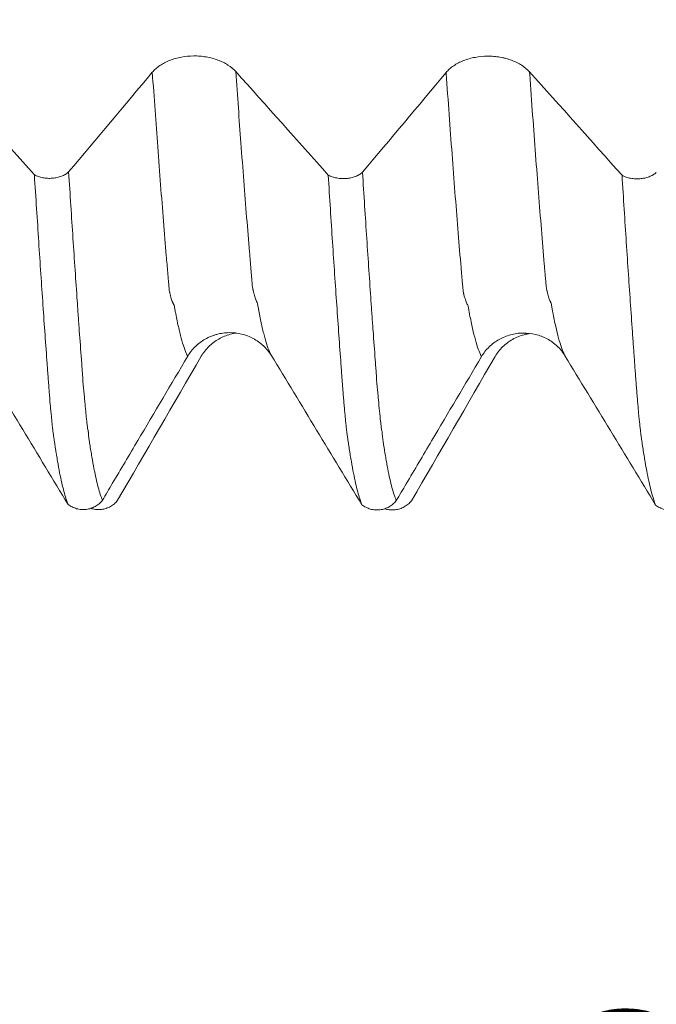
# Model space of a CAD drawing. Units: millimetres. Extents: x -48 to 103, y -83 to 37.
# Drawn here: x 65 to 69, y -9 to -3 of the extents above; entities that cross this region are included whole.
import ezdxf

# ---------------------------------------------------------------- set-up
doc = ezdxf.new("R2010")
doc.units = ezdxf.units.MM
for name, color, linetype in [('1', 4, 'Continuous'), ('2', 7, 'Continuous'), ('SK2', 7, 'Continuous')]:
    doc.layers.add(name, color=color, linetype=linetype)
doc.styles.add('iso_b_vert', font='simplex.shx')
doc.dimstyles.get("Standard").update_dxf_attribs({"dimtxt": 0.18, "dimasz": 0.18, "dimexe": 0.18, "dimexo": 0.0625, "dimgap": 0.09, "dimtad": 1, "dimzin": 0, "dimdsep": 52, "dimtxsty": 'Standard', "dimcen": 0.09, "dimadec": 0, "dimazin": 0, "dimtfac": 1, "dimtdec": 4, "dimtofl": 0, "dimtmove": 0, "dimatfit": 3, "dimfxl": 1, "dimtolj": 1, "dimtzin": 0, "dimarcsym": 0})

# ---------------------------------------------------------------- blocks, each defined once
blk = doc.blocks.new('_U3')
at = {"layer": 'SK2', "lineweight": 13}
for p, q in [((58.72, -8.009784), (58.72, -15.422284)), ((81.82, -8.009784), (81.82, -15.422284)), ((81.82, -13.422284), (58.72, -13.422284))]:
    blk.add_line(p, q, dxfattribs=at)
at = {"layer": 'SK2', "lineweight": 18}
for points in [[(58.72, -13.422284), (62.219998, -12.9615), (62.220002, -13.883068)], [(81.82, -13.422284), (78.320002, -13.883068), (78.319998, -12.9615)]]:
    blk.add_solid(points, dxfattribs=at)
at = {"layer": 'SK2', "lineweight": 18, "insert": (67.833486, -12.53717), "char_height": 3, "attachment_point": 7, "line_spacing_factor": 1.084337, "style": 'iso_b_vert'}
blk.add_mtext('\\W0.7208;23.1', dxfattribs=at)
blk = doc.blocks.new('_U4')
at = {"layer": 'SK2', "lineweight": 13}
for p, q in [((26.82, -6.0985), (26.82, -37.922284)), ((81.82, -8.009784), (81.82, -37.922284)), ((81.82, -35.922284), (26.82, -35.922284))]:
    blk.add_line(p, q, dxfattribs=at)
at = {"layer": 'SK2', "lineweight": 18}
for points in [[(26.82, -35.922284), (30.319998, -35.4615), (30.320002, -36.383068)], [(81.82, -35.922284), (78.320002, -36.383068), (78.319998, -35.4615)]]:
    blk.add_solid(points, dxfattribs=at)
at = {"layer": 'SK2', "lineweight": 18, "insert": (52.687172, -35.03717), "char_height": 3, "attachment_point": 7, "line_spacing_factor": 1.084337, "style": 'iso_b_vert'}
blk.add_mtext('\\W0.6740;55', dxfattribs=at)
blk = doc.blocks.new('_U5')
at = {"layer": '2', "lineweight": 13}
for p, q in [((35.07, -1.5875), (35.07, -26.922284)), ((81.82, -8.009784), (81.82, -26.922284)), ((81.82, -24.922284), (35.07, -24.922284))]:
    blk.add_line(p, q, dxfattribs=at)
at = {"layer": '2', "lineweight": 18}
for points in [[(35.07, -24.922284), (38.569998, -24.4615), (38.570002, -25.383068)], [(81.82, -24.922284), (78.320002, -25.383068), (78.319998, -24.4615)]]:
    blk.add_solid(points, dxfattribs=at)
at = {"layer": '2', "lineweight": 18, "insert": (54.925601, -24.03717), "char_height": 3, "attachment_point": 7, "line_spacing_factor": 1.084337, "style": 'iso_b_vert'}
blk.add_mtext('\\W0.7640;46.8', dxfattribs=at)

msp = doc.modelspace()

# ---------------------------------------------------------------- linework, layer by layer
at = {"layer": '1', "lineweight": 18}
for points, knots in [([(65.9946, -3.2547), (65.98, -3.2385), (65.9626, -3.224), (65.9325, -3.2045), (65.9216, -3.1984), (65.8992, -3.1872), (65.8758, -3.1772), (65.8506, -3.1692), (65.8311, -3.164), (65.8245, -3.1624), (65.8112, -3.1595), (65.7911, -3.1556), (65.7707, -3.1531), (65.75, -3.1514), (65.7431, -3.151), (65.7292, -3.1504), (65.7221, -3.1503), (65.6872, -3.1505), (65.6597, -3.1531), (65.6194, -3.1605), (65.606, -3.1636), (65.5804, -3.1708), (65.5556, -3.1791), (65.5325, -3.1896), (65.5102, -3.2012), (65.4998, -3.2074), (65.4803, -3.2207), (65.4712, -3.2278), (65.4544, -3.2427), (65.4466, -3.2507), (65.4397, -3.2589)], [0, 0, 0, 0, 0.125, 0.125, 0.1875, 0.1875, 0.25, 0.3125, 0.3125, 0.34375, 0.34375, 0.375, 0.4375, 0.4375, 0.46875, 0.46875, 0.5, 0.5, 0.625, 0.625, 0.6875, 0.6875, 0.75, 0.8125, 0.8125, 0.875, 0.875, 0.9375, 0.9375, 1, 1, 1, 1]), ([(67.9485, -3.2565), (67.9339, -3.2403), (67.9165, -3.2257), (67.8863, -3.2062), (67.8755, -3.2001), (67.853, -3.189), (67.8296, -3.1789), (67.8045, -3.1709), (67.785, -3.1657), (67.7783, -3.1641), (67.765, -3.1612), (67.745, -3.1573), (67.7246, -3.1548), (67.7039, -3.1531), (67.697, -3.1527), (67.683, -3.1522), (67.676, -3.1521), (67.641, -3.1523), (67.6136, -3.1548), (67.5733, -3.1622), (67.5599, -3.1653), (67.5343, -3.1726), (67.5095, -3.1809), (67.4863, -3.1913), (67.4641, -3.2029), (67.4536, -3.2091), (67.4341, -3.2224), (67.425, -3.2295), (67.4082, -3.2444), (67.4005, -3.2524), (67.3936, -3.2606)], [0, 0, 0, 0, 0.125, 0.125, 0.1875, 0.1875, 0.25, 0.3125, 0.3125, 0.34375, 0.34375, 0.375, 0.4375, 0.4375, 0.46875, 0.46875, 0.5, 0.5, 0.625, 0.625, 0.6875, 0.6875, 0.75, 0.8125, 0.8125, 0.875, 0.875, 0.9375, 0.9375, 1, 1, 1, 1]), ([(64.6553, -3.9405), (64.6636, -3.9451), (64.6726, -3.949), (64.6867, -3.9539), (64.6916, -3.9554), (64.7015, -3.9581), (64.7066, -3.9593), (64.722, -3.9623), (64.7325, -3.9635), (64.7537, -3.9647), (64.7645, -3.9646), (64.7857, -3.9629), (64.796, -3.9614), (64.8113, -3.958), (64.8163, -3.9567), (64.8261, -3.9538), (64.8356, -3.9505), (64.8445, -3.9467), (64.8533, -3.9425), (64.8575, -3.9403), (64.8696, -3.9331), (64.8768, -3.9279), (64.8833, -3.9222)], [0, 0, 0, 0, 0.125, 0.125, 0.1875, 0.1875, 0.25, 0.25, 0.375, 0.375, 0.5, 0.5, 0.625, 0.625, 0.6875, 0.6875, 0.75, 0.8125, 0.8125, 0.875, 0.875, 1, 1, 1, 1]), ([(64.8833, -3.9222), (64.8881, -3.9977), (64.8929, -4.0723), (64.9024, -4.2194), (64.9071, -4.2919), (64.9213, -4.5061), (64.9307, -4.6448), (64.9425, -4.8128), (64.9448, -4.8462), (64.9495, -4.9123), (64.9519, -4.9451), (64.9589, -5.0426), (64.9635, -5.1063), (64.9693, -5.1844), (64.9704, -5.1999), (64.9722, -5.2231), (64.9727, -5.2308), (64.9739, -5.2462), (64.9745, -5.2538), (64.9757, -5.269), (64.9762, -5.2767), (64.9772, -5.2922), (64.9776, -5.3), (64.9784, -5.3157), (64.9788, -5.3235), (64.9799, -5.3386), (64.9806, -5.3459), (64.9823, -5.3599), (64.9833, -5.3667), (64.985, -5.3804), (64.9857, -5.3873), (64.9869, -5.4012), (64.9874, -5.4082), (64.9884, -5.4219), (64.989, -5.4286), (64.9907, -5.4485), (64.9918, -5.4615), (64.9941, -5.4865), (64.9965, -5.5108), (64.9988, -5.5337), (65.0011, -5.5559), (65.0023, -5.5667), (65.004, -5.5822), (65.0046, -5.5873), (65.0058, -5.5972), (65.0064, -5.6021), (65.0076, -5.6118), (65.0081, -5.6166), (65.0092, -5.6259), (65.0099, -5.6303), (65.0116, -5.6385), (65.0126, -5.6422), (65.0138, -5.6481), (65.0142, -5.6501), (65.0147, -5.6543), (65.0149, -5.6565), (65.0153, -5.6632), (65.0153, -5.6679), (65.0159, -5.6768), (65.0163, -5.6809), (65.018, -5.6929), (65.0192, -5.7005), (65.0215, -5.716), (65.0226, -5.7238), (65.0261, -5.7465), (65.0284, -5.7611), (65.033, -5.7898), (65.0353, -5.8038), (65.0421, -5.8445), (65.0468, -5.8698), (65.0609, -5.9414), (65.0702, -5.983), (65.089, -6.0537), (65.0984, -6.0828), (65.1079, -6.1055)], [0, 0, 0, 0, 0.0625, 0.0625, 0.125, 0.125, 0.25, 0.25, 0.28125, 0.28125, 0.3125, 0.3125, 0.375, 0.375, 0.390625, 0.390625, 0.398437, 0.398437, 0.40625, 0.40625, 0.414062, 0.414062, 0.421875, 0.421875, 0.429687, 0.429687, 0.4375, 0.4375, 0.445312, 0.445312, 0.453125, 0.453125, 0.460937, 0.460937, 0.46875, 0.46875, 0.484375, 0.484375, 0.5, 0.515625, 0.515625, 0.53125, 0.53125, 0.539062, 0.539062, 0.546875, 0.546875, 0.554687, 0.554687, 0.5625, 0.5625, 0.570312, 0.570312, 0.574219, 0.574219, 0.578125, 0.578125, 0.585937, 0.585937, 0.59375, 0.59375, 0.609375, 0.609375, 0.625, 0.625, 0.65625, 0.65625, 0.6875, 0.6875, 0.75, 0.75, 0.875, 0.875, 1, 1, 1, 1]), ([(66.6097, -3.9425), (66.6181, -3.9471), (66.6271, -3.951), (66.6412, -3.9559), (66.6461, -3.9573), (66.656, -3.96), (66.6612, -3.9611), (66.6766, -3.9641), (66.687, -3.9653), (66.7083, -3.9664), (66.7191, -3.9663), (66.7402, -3.9645), (66.7506, -3.9629), (66.7658, -3.9595), (66.7709, -3.9582), (66.7806, -3.9553), (66.7901, -3.952), (66.799, -3.9481), (66.8077, -3.9439), (66.8119, -3.9417), (66.824, -3.9345), (66.8312, -3.9292), (66.8376, -3.9235)], [0, 0, 0, 0, 0.125, 0.125, 0.1875, 0.1875, 0.25, 0.25, 0.375, 0.375, 0.5, 0.5, 0.625, 0.625, 0.6875, 0.6875, 0.75, 0.8125, 0.8125, 0.875, 0.875, 1, 1, 1, 1]), ([(66.8376, -3.9235), (66.8423, -3.999), (66.8471, -4.0737), (66.8565, -4.2208), (66.8612, -4.2933), (66.8752, -4.5078), (66.8845, -4.6466), (66.8963, -4.8146), (66.8986, -4.8479), (66.9033, -4.914), (66.9057, -4.9469), (66.9128, -5.0443), (66.9175, -5.108), (66.9226, -5.1784), (66.9231, -5.1862), (66.9242, -5.2018), (66.9248, -5.2095), (66.9261, -5.2248), (66.9268, -5.2323), (66.9282, -5.2473), (66.9288, -5.2549), (66.9303, -5.2782), (66.9308, -5.2942), (66.9321, -5.3176), (66.9327, -5.3252), (66.9339, -5.3402), (66.9345, -5.3476), (66.9362, -5.3617), (66.9371, -5.3686), (66.9388, -5.3823), (66.9394, -5.3892), (66.9406, -5.4031), (66.9412, -5.4101), (66.9422, -5.4238), (66.9428, -5.4305), (66.9457, -5.4636), (66.948, -5.4887), (66.9528, -5.5358), (66.9552, -5.5579), (66.958, -5.5839), (66.9586, -5.5891), (66.9597, -5.599), (66.9604, -5.6039), (66.9616, -5.6135), (66.9621, -5.6183), (66.9631, -5.6278), (66.9636, -5.6324), (66.9652, -5.6407), (66.9663, -5.6444), (66.9676, -5.6502), (66.9679, -5.6521), (66.9685, -5.6563), (66.9687, -5.6584), (66.9692, -5.665), (66.9694, -5.6696), (66.97, -5.6784), (66.9704, -5.6826), (66.9718, -5.695), (66.9729, -5.7029), (66.9753, -5.7183), (66.9765, -5.7259), (66.98, -5.7485), (66.9823, -5.7633), (66.9868, -5.792), (66.9892, -5.8059), (66.9939, -5.8328), (66.9962, -5.8459), (67.0009, -5.8714), (67.0031, -5.8839), (67.01, -5.9199), (67.0146, -5.9424), (67.024, -5.9839), (67.0288, -6.003), (67.0384, -6.0382), (67.0432, -6.0542), (67.0526, -6.0833), (67.0573, -6.0963), (67.062, -6.1078)], [0, 0, 0, 0, 0.0625, 0.0625, 0.125, 0.125, 0.25, 0.25, 0.28125, 0.28125, 0.3125, 0.3125, 0.375, 0.375, 0.382812, 0.382812, 0.390625, 0.390625, 0.398437, 0.398437, 0.40625, 0.40625, 0.421875, 0.421875, 0.429687, 0.429687, 0.4375, 0.4375, 0.445312, 0.445312, 0.453125, 0.453125, 0.460937, 0.460937, 0.46875, 0.46875, 0.5, 0.5, 0.53125, 0.53125, 0.539062, 0.539062, 0.546875, 0.546875, 0.554687, 0.554687, 0.5625, 0.5625, 0.570312, 0.570312, 0.574219, 0.574219, 0.578125, 0.578125, 0.585937, 0.585937, 0.59375, 0.59375, 0.609375, 0.609375, 0.625, 0.625, 0.65625, 0.65625, 0.6875, 0.6875, 0.71875, 0.71875, 0.75, 0.75, 0.8125, 0.8125, 0.875, 0.875, 0.9375, 0.9375, 1, 1, 1, 1]), ([(68.5634, -3.9441), (68.5718, -3.9487), (68.5808, -3.9526), (68.595, -3.9575), (68.5998, -3.959), (68.6098, -3.9616), (68.6149, -3.9628), (68.6303, -3.9657), (68.6408, -3.967), (68.662, -3.9681), (68.6728, -3.968), (68.6939, -3.9662), (68.7043, -3.9647), (68.7196, -3.9613), (68.7246, -3.96), (68.7343, -3.957), (68.7438, -3.9538), (68.7528, -3.9499), (68.7614, -3.9457), (68.7657, -3.9435), (68.7777, -3.9363), (68.785, -3.9311), (68.7914, -3.9253)], [0, 0, 0, 0, 0.125, 0.125, 0.1875, 0.1875, 0.25, 0.25, 0.375, 0.375, 0.5, 0.5, 0.625, 0.625, 0.6875, 0.6875, 0.75, 0.8125, 0.8125, 0.875, 0.875, 1, 1, 1, 1]), ([(64.8798, -6.1327), (64.8751, -6.1214), (64.8703, -6.1085), (64.8609, -6.0796), (64.8562, -6.0636), (64.8421, -6.0108), (64.8327, -5.9695), (64.8187, -5.8982), (64.814, -5.8728), (64.8071, -5.8326), (64.8048, -5.8188), (64.8013, -5.7975), (64.8002, -5.7903), (64.7978, -5.7757), (64.7966, -5.7684), (64.7943, -5.7535), (64.7932, -5.7459), (64.791, -5.7307), (64.7898, -5.723), (64.7879, -5.7112), (64.7873, -5.7072), (64.7862, -5.6993), (64.7857, -5.6954), (64.7842, -5.6835), (64.783, -5.6754), (64.7806, -5.6583), (64.7794, -5.6494), (64.7772, -5.6305), (64.776, -5.6207), (64.7741, -5.6052), (64.7734, -5.6), (64.7724, -5.5894), (64.7719, -5.584), (64.7704, -5.5677), (64.7693, -5.5563), (64.767, -5.5325), (64.7657, -5.5202), (64.7633, -5.4948), (64.7621, -5.4816), (64.7586, -5.4412), (64.7563, -5.4129), (64.7529, -5.3684), (64.7517, -5.3532), (64.7494, -5.3224), (64.7483, -5.3069), (64.746, -5.276), (64.7448, -5.2605), (64.7425, -5.2293), (64.7413, -5.2136), (64.7308, -5.0717), (64.7217, -4.9411), (64.703, -4.6707), (64.6936, -4.5309), (64.6796, -4.3143), (64.6749, -4.241), (64.6652, -4.0923), (64.6603, -4.0169), (64.6553, -3.9405)], [0, 0, 0, 0, 0.0625, 0.0625, 0.125, 0.125, 0.25, 0.25, 0.3125, 0.3125, 0.34375, 0.34375, 0.359375, 0.359375, 0.375, 0.375, 0.390625, 0.390625, 0.40625, 0.40625, 0.414063, 0.414063, 0.421875, 0.421875, 0.4375, 0.4375, 0.453125, 0.453125, 0.46875, 0.46875, 0.476563, 0.476563, 0.484375, 0.484375, 0.5, 0.5, 0.515625, 0.515625, 0.53125, 0.53125, 0.5625, 0.5625, 0.578125, 0.578125, 0.59375, 0.59375, 0.609375, 0.609375, 0.625, 0.625, 0.75, 0.75, 0.875, 0.875, 0.9375, 0.9375, 1, 1, 1, 1]), ([(66.8337, -6.1352), (66.829, -6.1239), (66.8243, -6.111), (66.8149, -6.0821), (66.8102, -6.0662), (66.7962, -6.0135), (66.7869, -5.9722), (66.7727, -5.9006), (66.7679, -5.8752), (66.7609, -5.8349), (66.7586, -5.8211), (66.754, -5.7927), (66.7516, -5.7781), (66.7483, -5.7559), (66.7473, -5.7484), (66.7448, -5.733), (66.7436, -5.7252), (66.7413, -5.7095), (66.7402, -5.7017), (66.738, -5.6858), (66.7369, -5.6777), (66.735, -5.6649), (66.7343, -5.6604), (66.733, -5.6514), (66.7325, -5.6468), (66.7315, -5.6374), (66.731, -5.6327), (66.73, -5.6229), (66.7294, -5.6179), (66.7276, -5.6026), (66.7265, -5.5919), (66.7243, -5.5699), (66.7231, -5.5584), (66.7208, -5.5347), (66.7196, -5.5225), (66.7173, -5.4971), (66.7161, -5.4839), (66.7138, -5.4569), (66.7126, -5.4431), (66.7101, -5.4147), (66.7089, -5.4002), (66.7073, -5.378), (66.7068, -5.3706), (66.7058, -5.3554), (66.705, -5.3477), (66.7038, -5.3323), (66.7033, -5.3247), (66.7022, -5.3092), (66.7016, -5.3013), (66.7003, -5.2857), (66.6997, -5.2779), (66.6986, -5.2625), (66.6981, -5.2548), (66.6965, -5.2315), (66.6953, -5.2158), (66.6895, -5.1369), (66.6849, -5.0728), (66.6756, -4.9421), (66.6709, -4.8756), (66.657, -4.6727), (66.6476, -4.5329), (66.6334, -4.3162), (66.6287, -4.2428), (66.6192, -4.0941), (66.6144, -4.0188), (66.6097, -3.9425)], [0, 0, 0, 0, 0.0625, 0.0625, 0.125, 0.125, 0.25, 0.25, 0.3125, 0.3125, 0.34375, 0.34375, 0.375, 0.375, 0.390625, 0.390625, 0.40625, 0.40625, 0.421875, 0.421875, 0.4375, 0.4375, 0.445312, 0.445312, 0.453125, 0.453125, 0.460937, 0.460937, 0.46875, 0.46875, 0.484375, 0.484375, 0.5, 0.5, 0.515625, 0.515625, 0.53125, 0.53125, 0.546875, 0.546875, 0.5625, 0.5625, 0.570312, 0.570312, 0.578125, 0.578125, 0.585937, 0.585937, 0.59375, 0.59375, 0.601562, 0.601562, 0.609375, 0.609375, 0.625, 0.625, 0.6875, 0.6875, 0.75, 0.75, 0.875, 0.875, 0.9375, 0.9375, 1, 1, 1, 1]), ([(68.7871, -6.1372), (68.7823, -6.1258), (68.7776, -6.1129), (68.7682, -6.0841), (68.7636, -6.0681), (68.7497, -6.0156), (68.7404, -5.9743), (68.7264, -5.9029), (68.7217, -5.8775), (68.7125, -5.8237), (68.7078, -5.7952), (68.7009, -5.7504), (68.6986, -5.7351), (68.6952, -5.7117), (68.6941, -5.7038), (68.6918, -5.6878), (68.6906, -5.6796), (68.6889, -5.6668), (68.6884, -5.6625), (68.6872, -5.6535), (68.6866, -5.6488), (68.6856, -5.6395), (68.6851, -5.6348), (68.6841, -5.625), (68.6834, -5.6199), (68.6801, -5.594), (68.6779, -5.572), (68.6745, -5.5364), (68.6734, -5.5241), (68.6712, -5.4987), (68.6701, -5.4856), (68.6677, -5.4586), (68.6665, -5.4447), (68.6646, -5.4234), (68.664, -5.4162), (68.6629, -5.4018), (68.6624, -5.3945), (68.6613, -5.3797), (68.6606, -5.3721), (68.6594, -5.3569), (68.6589, -5.3493), (68.6578, -5.3339), (68.6571, -5.3262), (68.656, -5.3107), (68.6554, -5.303), (68.6539, -5.2798), (68.6524, -5.2642), (68.65, -5.233), (68.6491, -5.2173), (68.6458, -5.1701), (68.6433, -5.1383), (68.6386, -5.0741), (68.6363, -5.0417), (68.6294, -4.9437), (68.6248, -4.8772), (68.6109, -4.6744), (68.6015, -4.5345), (68.5872, -4.3176), (68.5825, -4.2443), (68.573, -4.0957), (68.5682, -4.0204), (68.5634, -3.9441)], [0, 0, 0, 0, 0.0625, 0.0625, 0.125, 0.125, 0.25, 0.25, 0.3125, 0.3125, 0.375, 0.375, 0.40625, 0.40625, 0.421875, 0.421875, 0.4375, 0.4375, 0.445313, 0.445313, 0.453125, 0.453125, 0.460938, 0.460938, 0.46875, 0.46875, 0.5, 0.5, 0.515625, 0.515625, 0.53125, 0.53125, 0.546875, 0.546875, 0.554688, 0.554688, 0.5625, 0.5625, 0.570313, 0.570313, 0.578125, 0.578125, 0.585938, 0.585938, 0.59375, 0.59375, 0.609375, 0.609375, 0.625, 0.625, 0.65625, 0.65625, 0.6875, 0.6875, 0.75, 0.75, 0.875, 0.875, 0.9375, 0.9375, 1, 1, 1, 1]), ([(65.6751, -5.1474), (65.6892, -5.1236), (65.7061, -5.1022), (65.7356, -5.0734), (65.7463, -5.0643), (65.7684, -5.0477), (65.7914, -5.0327), (65.8163, -5.0206), (65.8357, -5.0127), (65.8422, -5.0102), (65.8554, -5.0057), (65.8754, -4.9997), (65.8957, -4.9956), (65.9163, -4.9927), (65.9232, -4.992), (65.9371, -4.9909), (65.9442, -4.9906), (65.9791, -4.9901), (66.0066, -4.9932), (66.0472, -5.0031), (66.0607, -5.0072), (66.0866, -5.0171), (66.1116, -5.0286), (66.1351, -5.0432), (66.1577, -5.0595), (66.1684, -5.0682), (66.1883, -5.087), (66.1977, -5.097), (66.2149, -5.1183), (66.223, -5.1296), (66.2301, -5.1413)], [0, 0, 0, 0, 0.125, 0.125, 0.1875, 0.1875, 0.25, 0.3125, 0.3125, 0.34375, 0.34375, 0.375, 0.4375, 0.4375, 0.46875, 0.46875, 0.5, 0.5, 0.625, 0.625, 0.6875, 0.6875, 0.75, 0.8125, 0.8125, 0.875, 0.875, 0.9375, 0.9375, 1, 1, 1, 1]), ([(65.9995, -4.9935), (65.9857, -4.9954), (65.972, -4.9981), (65.945, -5.0053), (65.9317, -5.0097), (65.906, -5.0202), (65.8812, -5.0322), (65.8581, -5.0473), (65.8359, -5.064), (65.8254, -5.0731), (65.8059, -5.0923), (65.7968, -5.1025), (65.78, -5.1241), (65.7723, -5.1355), (65.7654, -5.1475)], [0, 0, 0, 0, 0.14353, 0.14353, 0.286275, 0.286275, 0.42902, 0.571765, 0.571765, 0.71451, 0.71451, 0.857255, 0.857255, 1, 1, 1, 1]), ([(67.6289, -5.15), (67.6429, -5.1262), (67.6599, -5.1048), (67.6894, -5.076), (67.7, -5.0669), (67.7221, -5.0504), (67.7452, -5.0353), (67.77, -5.0232), (67.7959, -5.0127), (67.8091, -5.0082), (67.8359, -5.001), (67.8494, -4.9982), (67.87, -4.9954), (67.8769, -4.9946), (67.8909, -4.9936), (67.8979, -4.9933), (67.9328, -4.9928), (67.9603, -4.9959), (68.0009, -5.0058), (68.0144, -5.0099), (68.0402, -5.0198), (68.0653, -5.0313), (68.0888, -5.0459), (68.1114, -5.0622), (68.122, -5.0709), (68.142, -5.0897), (68.1513, -5.0997), (68.1686, -5.1209), (68.1766, -5.1322), (68.1838, -5.144)], [0, 0, 0, 0, 0.125, 0.125, 0.1875, 0.1875, 0.25, 0.3125, 0.3125, 0.375, 0.375, 0.4375, 0.4375, 0.46875, 0.46875, 0.5, 0.5, 0.625, 0.625, 0.6875, 0.6875, 0.75, 0.8125, 0.8125, 0.875, 0.875, 0.9375, 0.9375, 1, 1, 1, 1]), ([(67.9525, -4.9961), (67.939, -4.998), (67.9256, -5.0007), (67.899, -5.0077), (67.8856, -5.0122), (67.86, -5.0227), (67.8351, -5.0347), (67.812, -5.0498), (67.7898, -5.0665), (67.7793, -5.0755), (67.7598, -5.0947), (67.7507, -5.1049), (67.7339, -5.1266), (67.7262, -5.138), (67.7193, -5.15)], [0, 0, 0, 0, 0.140833, 0.140833, 0.284027, 0.284027, 0.427222, 0.570416, 0.570416, 0.713611, 0.713611, 0.856805, 0.856805, 1, 1, 1, 1]), ([(65.1079, -6.1055), (65.1299, -6.0684), (65.1518, -6.0313), (65.2302, -5.8989), (65.2866, -5.8036), (65.4537, -5.5213), (65.5644, -5.3343), (65.6751, -5.1474)], [0, 0, 0, 0, 0.116083, 0.116083, 0.41456, 0.41456, 1, 1, 1, 1]), ([(67.062, -6.1078), (67.0839, -6.0707), (67.1058, -6.0337), (67.1842, -5.9013), (67.2406, -5.8059), (67.4076, -5.5237), (67.5182, -5.3368), (67.6289, -5.15)], [0, 0, 0, 0, 0.116103, 0.116103, 0.414689, 0.414689, 1, 1, 1, 1]), ([(65.1079, -6.1055), (65.1015, -6.1137), (65.0942, -6.1213), (65.0821, -6.1316), (65.0779, -6.1349), (65.0692, -6.1409), (65.0602, -6.1465), (65.0507, -6.1512), (65.041, -6.1554), (65.036, -6.1573), (65.0207, -6.1623), (65.0103, -6.1645), (64.9892, -6.1671), (64.9784, -6.1673), (64.9571, -6.1658), (64.9467, -6.164), (64.9313, -6.1597), (64.9261, -6.158), (64.9162, -6.1542), (64.9113, -6.1521), (64.8972, -6.145), (64.8882, -6.1393), (64.8798, -6.1327)], [0, 0, 0, 0, 0.125, 0.125, 0.1875, 0.1875, 0.25, 0.3125, 0.3125, 0.375, 0.375, 0.5, 0.5, 0.625, 0.625, 0.75, 0.75, 0.8125, 0.8125, 0.875, 0.875, 1, 1, 1, 1]), ([(65.0295, -6.1586), (65.0323, -6.1595), (65.0351, -6.1604), (65.0481, -6.164), (65.0586, -6.1658), (65.0798, -6.1674), (65.0906, -6.1672), (65.1117, -6.1647), (65.1221, -6.1625), (65.1374, -6.1576), (65.1424, -6.1557), (65.1521, -6.1514), (65.1616, -6.1467), (65.1706, -6.1411), (65.1792, -6.1351), (65.1835, -6.1318), (65.1955, -6.1215), (65.2028, -6.1139), (65.2092, -6.1056)], [0, 0, 0, 0, 0.043215, 0.043215, 0.202679, 0.202679, 0.362143, 0.362143, 0.521607, 0.521607, 0.60134, 0.60134, 0.681072, 0.760804, 0.760804, 0.840536, 0.840536, 1, 1, 1, 1]), ([(67.062, -6.1078), (67.0555, -6.1161), (67.0483, -6.1236), (67.0362, -6.134), (67.0319, -6.1373), (67.0232, -6.1433), (67.0142, -6.1489), (67.0048, -6.1536), (66.995, -6.1579), (66.99, -6.1598), (66.9747, -6.1647), (66.9643, -6.167), (66.9432, -6.1696), (66.9323, -6.1698), (66.9111, -6.1683), (66.9006, -6.1665), (66.8852, -6.1622), (66.8801, -6.1605), (66.8701, -6.1567), (66.8652, -6.1546), (66.8511, -6.1474), (66.8421, -6.1418), (66.8337, -6.1352)], [0, 0, 0, 0, 0.125, 0.125, 0.1875, 0.1875, 0.25, 0.3125, 0.3125, 0.375, 0.375, 0.5, 0.5, 0.625, 0.625, 0.75, 0.75, 0.8125, 0.8125, 0.875, 0.875, 1, 1, 1, 1]), ([(66.9834, -6.1611), (66.9862, -6.162), (66.989, -6.1629), (67.0021, -6.1665), (67.0125, -6.1683), (67.0337, -6.1699), (67.0446, -6.1697), (67.0656, -6.1672), (67.076, -6.165), (67.0912, -6.1601), (67.0963, -6.1582), (67.106, -6.154), (67.1155, -6.1493), (67.1244, -6.1437), (67.1331, -6.1377), (67.1373, -6.1344), (67.1494, -6.1241), (67.1566, -6.1165), (67.163, -6.1082)], [0, 0, 0, 0, 0.043693, 0.043693, 0.203078, 0.203078, 0.362462, 0.362462, 0.521847, 0.521847, 0.601539, 0.601539, 0.681231, 0.760923, 0.760923, 0.840616, 0.840616, 1, 1, 1, 1]), ([(69.0155, -6.1108), (69.009, -6.119), (69.0017, -6.1265), (68.9896, -6.1368), (68.9853, -6.1401), (68.9766, -6.1461), (68.9676, -6.1516), (68.9581, -6.1563), (68.9483, -6.1605), (68.9433, -6.1624), (68.928, -6.1673), (68.9176, -6.1695), (68.8965, -6.172), (68.8856, -6.1722), (68.8644, -6.1706), (68.8539, -6.1687), (68.8385, -6.1644), (68.8334, -6.1627), (68.8234, -6.1589), (68.8186, -6.1567), (68.8044, -6.1495), (68.7955, -6.1438), (68.7871, -6.1372)], [0, 0, 0, 0, 0.125, 0.125, 0.1875, 0.1875, 0.25, 0.3125, 0.3125, 0.375, 0.375, 0.5, 0.5, 0.625, 0.625, 0.75, 0.75, 0.8125, 0.8125, 0.875, 0.875, 1, 1, 1, 1])]:
    msp.add_open_spline(points, degree=3, knots=knots, dxfattribs=at)
for points in [[(64.6553, -3.9405), (64.4511, -3.7111), (64.2462, -3.482), (64.0402, -3.2534)], [(65.4397, -3.2589), (65.2546, -3.4801), (65.069, -3.7012), (64.8833, -3.9222)], [(66.6097, -3.9425), (66.4055, -3.7129), (66.2006, -3.4836), (65.9946, -3.2547)], [(67.3936, -3.2606), (67.2086, -3.4817), (67.0232, -3.7026), (66.8376, -3.9235)], [(68.5634, -3.9441), (68.3593, -3.7146), (68.1545, -3.4853), (67.9485, -3.2565)], [(64.2763, -5.1389), (64.4781, -5.4698), (64.6792, -5.8011), (64.8798, -6.1327)], [(65.7654, -5.1475), (65.5803, -5.467), (65.3948, -5.7864), (65.2092, -6.1056)], [(66.2301, -5.1413), (66.4319, -5.4723), (66.6331, -5.8036), (66.8337, -6.1352)], [(67.7193, -5.15), (67.5342, -5.4696), (67.3487, -5.789), (67.163, -6.1082)], [(68.1838, -5.144), (68.3855, -5.4747), (68.5866, -5.8058), (68.7871, -6.1372)]]:
    msp.add_open_spline(points, degree=3, dxfattribs=at)
at = {"layer": '1', "lineweight": 13}
for points, knots in [([(65.6751, -5.1474), (65.6718, -5.1411), (65.6557, -5.1076), (65.6334, -5.0384), (65.6127, -4.95), (65.6032, -4.9043), (65.5993, -4.8843), (65.5962, -4.8677), (65.593, -4.8518), (65.5899, -4.8339), (65.5867, -4.8161), (65.5844, -4.8056), (65.5819, -4.8036), (65.5798, -4.7998), (65.5774, -4.7949), (65.5743, -4.7881), (65.5689, -4.774), (65.5634, -4.7559), (65.5586, -4.7378), (65.5566, -4.7294), (65.5551, -4.7231), (65.5534, -4.7172), (65.5515, -4.7007), (65.5492, -4.6725), (65.546, -4.6364), (65.5405, -4.5728), (65.5295, -4.443), (65.5075, -4.1738), (65.4767, -3.7747), (65.4517, -3.4298), (65.4397, -3.2589)], [0, 0, 0, 0, 0.041937, 0.203629, 0.284475, 0.304686, 0.324898, 0.335003, 0.345109, 0.36532, 0.375426, 0.385532, 0.395638, 0.405743, 0.415849, 0.425955, 0.446166, 0.486589, 0.496695, 0.506801, 0.511854, 0.516906, 0.527012, 0.537118, 0.547224, 0.567435, 0.607858, 0.688704, 0.850395, 1, 1, 1, 1]), ([(66.2301, -5.1413), (66.2262, -5.134), (66.2096, -5.0987), (66.1866, -5.026), (66.166, -4.9365), (66.1565, -4.8902), (66.1526, -4.8701), (66.1495, -4.8531), (66.1463, -4.8372), (66.1432, -4.819), (66.14, -4.8011), (66.1377, -4.7902), (66.1352, -4.7881), (66.1331, -4.783), (66.1307, -4.7777), (66.1276, -4.7698), (66.1222, -4.7545), (66.1167, -4.7349), (66.1119, -4.7161), (66.1099, -4.7072), (66.1084, -4.7002), (66.1067, -4.6943), (66.1048, -4.6774), (66.1025, -4.649), (66.0993, -4.6129), (66.0938, -4.5489), (66.0828, -4.4186), (66.0608, -4.1482), (66.0305, -3.7549), (66.0061, -3.4175), (65.9946, -3.2547)], [0, 0, 0, 0, 0.049334, 0.210963, 0.291777, 0.311981, 0.332184, 0.342286, 0.352388, 0.372591, 0.382693, 0.392795, 0.402897, 0.412999, 0.4231, 0.433202, 0.453406, 0.493813, 0.503915, 0.514017, 0.519067, 0.524118, 0.53422, 0.544322, 0.554424, 0.574627, 0.615034, 0.695849, 0.857478, 1, 1, 1, 1]), ([(67.6289, -5.15), (67.6283, -5.1488), (67.6147, -5.1229), (67.5948, -5.0675), (67.5723, -4.9779), (67.5595, -4.9186), (67.5515, -4.8783), (67.5452, -4.845), (67.5413, -4.8211), (67.5385, -4.8091), (67.537, -4.8061), (67.5354, -4.8051), (67.5335, -4.801), (67.5302, -4.7956), (67.5263, -4.7858), (67.5216, -4.7724), (67.5168, -4.7559), (67.5131, -4.7425), (67.5108, -4.7323), (67.5091, -4.7266), (67.5072, -4.7186), (67.5052, -4.7005), (67.5036, -4.6813), (67.502, -4.6629), (67.5, -4.641), (67.497, -4.6034), (67.4882, -4.5027), (67.4676, -4.2535), (67.4354, -3.842), (67.4084, -3.4716), (67.3945, -3.2739), (67.3936, -3.2606)], [0, 0, 0, 0, 0.007712, 0.17114, 0.252854, 0.293711, 0.334568, 0.354997, 0.375425, 0.385639, 0.390747, 0.395854, 0.406068, 0.416282, 0.436711, 0.457139, 0.477568, 0.497996, 0.503103, 0.508211, 0.518425, 0.528639, 0.533746, 0.538853, 0.549068, 0.559282, 0.57971, 0.661424, 0.824853, 0.988281, 1, 1, 1, 1]), ([(68.1838, -5.144), (68.1826, -5.1418), (68.1684, -5.1144), (68.1481, -5.0557), (68.1255, -4.9649), (68.1128, -4.9047), (68.1048, -4.864), (68.0985, -4.8302), (68.0946, -4.8062), (68.0918, -4.7938), (68.0903, -4.7902), (68.0886, -4.789), (68.0868, -4.7839), (68.0835, -4.7782), (68.0796, -4.7672), (68.0749, -4.7526), (68.0701, -4.7347), (68.0664, -4.7209), (68.0641, -4.7098), (68.0624, -4.704), (68.0605, -4.6955), (68.0585, -4.6773), (68.057, -4.6578), (68.0553, -4.6395), (68.0533, -4.6179), (68.0503, -4.5795), (68.0414, -4.4788), (68.0209, -4.228), (67.9887, -3.8153), (67.9622, -3.4517), (67.9489, -3.2618), (67.9485, -3.2565)], [0, 0, 0, 0, 0.014866, 0.178274, 0.259979, 0.300831, 0.341683, 0.362109, 0.382535, 0.392749, 0.397855, 0.402962, 0.413175, 0.423388, 0.443814, 0.46424, 0.484666, 0.505092, 0.510199, 0.515305, 0.525518, 0.535731, 0.540838, 0.545944, 0.556157, 0.56637, 0.586797, 0.668501, 0.83191, 0.995319, 1, 1, 1, 1])]:
    msp.add_open_spline(points, degree=3, knots=knots, dxfattribs=at)

# ---------------------------------------------------------------- dimensions: what is measured, and where the dimension line sits
at = {"layer": '2', "lineweight": 18}
dim = msp.add_linear_dim(base=(35.07, -24.922284), p1=(81.82, -6.422284), p2=(35.07, 0), dimstyle='Standard', override={"dimtxt": 3, "dimasz": 3.5, "dimexe": 2, "dimexo": 1.5875, "dimgap": 1.5, "dimtad": 1, "dimtih": 1, "dimtoh": 0, "dimdec": 1, "dimlfac": 1, "dimzin": 8, "dimdsep": 46, "dimlunit": 2, "dimpost": '<>', "dimtxsty": 'iso_b_vert', "dimsah": 1, "dimse1": 0, "dimse2": 0, "dimsd1": 0, "dimsd2": 0, "dimclrd": 2, "dimclre": 2, "dimclrt": 2, "dimtol": 0, "dimtm": -0.1, "dimtfac": 1.166667, "dimtdec": 3, "dimtofl": 1, "dimtmove": 0, "dimtzin": 8, "dimlwd": 13, "dimlwe": 13}, dxfattribs=at)
dim.commit()
dim.dimension.update_dxf_attribs({"geometry": '_U5', "text_midpoint": (58.445, -24.922284)})
at = {"layer": 'SK2', "lineweight": 18}
for base, p2, picture, middle in [((26.82, -35.9223), (26.82, -4.511), '_U4', (54.32, -35.9223)), ((58.72, -13.4223), (58.72, -6.4223), '_U3', (70.82, -13.4223))]:
    dim = msp.add_linear_dim(base=base, p1=(81.82, -6.4223), p2=p2, dimstyle='Standard', override={"dimtxt": 3, "dimasz": 3.5, "dimexe": 2, "dimexo": 1.5875, "dimgap": 1.5, "dimtad": 1, "dimtih": 1, "dimtoh": 0, "dimdec": 1, "dimlfac": 1, "dimzin": 8, "dimdsep": 46, "dimlunit": 2, "dimpost": '<>', "dimtxsty": 'iso_b_vert', "dimsah": 1, "dimse1": 0, "dimse2": 0, "dimsd1": 0, "dimsd2": 0, "dimclrd": 2, "dimclre": 2, "dimclrt": 2, "dimtol": 0, "dimtm": -0.1, "dimtfac": 1.166667, "dimtdec": 3, "dimtofl": 1, "dimtmove": 0, "dimtzin": 8, "dimlwd": 13, "dimlwe": 13}, dxfattribs=at)
    dim.commit()
    dim.dimension.update_dxf_attribs({"geometry": picture, "text_midpoint": middle})

doc.saveas('drawing.dxf')
